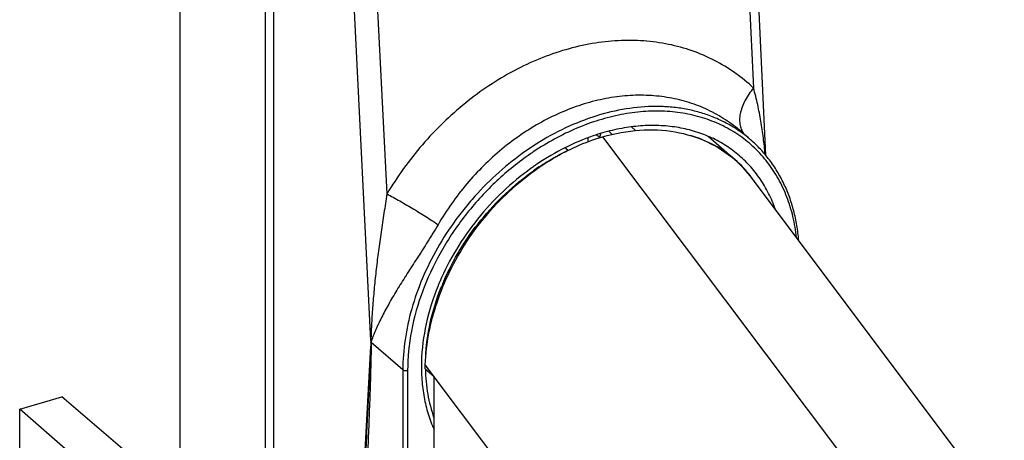
# Model space of a CAD drawing. Units: millimetres. Extents: x 17 to 437, y 0 to 297.
# Drawn here: x 163 to 219, y 111 to 135 of the extents above; entities that cross this region are included whole.
import ezdxf

# ---------------------------------------------------------------- set-up
doc = ezdxf.new("R2010")
doc.units = ezdxf.units.MM
doc.header["$LTSCALE"] = 23.1
doc.layers.add('COMPONENTI_DI_ASSIEME', color=7, linetype='CONTINUOUS')

msp = doc.modelspace()

# ---------------------------------------------------------------- linework, layer by layer
at = {"layer": 'COMPONENTI_DI_ASSIEME', "linetype": 'Continuous'}
for p, q in [((171.935, 172.064), (171.935, 79.101)), ((171.935, 172.061), (171.935, 79.105)), ((203.497, 171.254), (205.546, 127.451)), ((202.997, 170.851), (204.847, 131.299)), ((176.824, 168), (176.824, 75.25)), ((177.299, 167.641), (177.299, 75.074)), ((182.892, 116.803), (180.49, 164.843)), ((183.82, 125.229), (181.844, 164.745)), ((198.08, 128.862), (197.84, 129.07)), ((195.348, 128.447), (195.348, 128.218)), ((196.027, 128.472), (196.027, 128.448)), ((196.027, 128.472), (196.047, 128.455)), ((196.193, 128.501), (210.723, 109.175)), ((196.741, 128.642), (196.547, 128.822)), ((202.239, 128.534), (203.786, 127.194)), ((204.153, 128.792), (204.685, 128.332)), ((194.195, 127.727), (194.027, 127.872)), ((203.763, 127.196), (203.777, 127.183)), ((203.763, 127.196), (203.777, 127.183)), ((219.242, 106.868), (204.772, 126.115)), ((186.847, 120.193), (186.838, 120.169)), ((186.848, 120.192), (186.838, 120.169)), ((186.932, 119.878), (186.943, 119.905)), ((186.932, 119.878), (186.943, 119.905)), ((180.49, 72.582), (182.884, 116.491)), ((182.884, 116.727), (182.884, 116.491)), ((182.908, 116.706), (182.908, 116.471)), ((184.728, 115.131), (182.908, 116.706)), ((186.017, 115.2), (186.017, 115.432)), ((200.417, 96.278), (186.017, 115.432)), ((184.728, 115.131), (184.728, 108.635)), ((185.001, 115.094), (185.001, 108.599)), ((186.017, 115.2), (186.517, 114.767)), ((186.517, 108.034), (186.517, 114.767)), ((162.74, 112.885), (165.165, 113.585)), ((171.935, 107.813), (165.165, 113.585)), ((162.74, 101.107), (162.74, 112.885)), ((171.935, 104.902), (162.74, 112.885))]:
    msp.add_line(p, q, dxfattribs=at)
for centre, radius, start, end in [((195.018, 127.189), 1.635, 59.0601, 60.5212), ((196.471, 128.468), 0.444, 174.0632, 179.451), ((196.513, 128.464), 0.487, 170.9741, 174.0995), ((200.378, 115.227), 14.151, 116.6673, 124.0389), ((201.085, 114.378), 15.953, 123.6776, 124.4945), ((199.278, 121.995), 6.867, 36.8631, 49.0716), ((199.439, 122.18), 6.636, 37.4871, 49.072), ((200.831, 114.524), 14.987, 124.7933, 125.7006), ((200.613, 114.728), 14.502, 123.8078, 125.3383), ((200.763, 114.622), 14.868, 123.9642, 124.7938), ((200.664, 114.655), 14.591, 125.3375, 125.4655), ((199.32, 122.086), 6.787, 34.9613, 37.5011), ((199.27, 122.051), 6.849, 34.296, 34.9639), ((200.056, 114.368), 15.144, 158.6389, 159.4844), ((199.966, 114.575), 14.271, 157.7371, 157.871), ((200.047, 114.541), 14.359, 156.9226, 157.7361), ((199.858, 114.703), 13.923, 156.611, 158.0639), ((181.941, 115.589), 1.478, 49.111, 50.3406), ((181.535, 114.874), 2.107, 49.2945, 50.1571), ((181.248, 115.602), 2.036, 34.9768, 36.1458)]:
    msp.add_arc(centre, radius, start, end, dxfattribs=at)
for points, knots in [([(204.847, 131.299), (204.513, 131.613), (203.8, 132.196), (202.616, 132.913), (201.334, 133.461), (199.971, 133.834), (198.544, 134.028), (197.071, 134.04), (195.57, 133.869), (194.059, 133.52), (192.559, 132.996), (190.578, 132.065), (188.711, 130.819), (187.015, 129.317), (185.432, 127.64), (184.412, 126.224), (183.82, 125.229)], [0, 0, 0, 0, 0.055091, 0.110199, 0.165724, 0.22204, 0.279469, 0.338262, 0.398587, 0.460526, 0.52408, 0.589169, 0.723155, 0.791746, 0.860981, 1, 1, 1, 1]), ([(204.847, 131.299), (204.751, 131.186), (204.573, 130.953), (204.353, 130.583), (204.188, 130.207), (204.082, 129.838), (204.041, 129.485), (204.066, 129.16), (204.144, 128.916), (204.238, 128.75), (204.296, 128.676), (204.326, 128.642)], [0, 0, 0, 0, 0.152306, 0.300171, 0.440901, 0.572366, 0.693288, 0.803572, 0.904665, 0.952814, 1, 1, 1, 1]), ([(205.519, 127.484), (205.491, 127.803), (205.423, 128.442), (205.282, 129.397), (205.097, 130.352), (204.937, 130.984), (204.847, 131.299)], [0, 0, 0, 0, 0.247826, 0.49626, 0.746403, 1, 1, 1, 1]), ([(204.153, 128.792), (203.865, 129.042), (203.253, 129.503), (202.247, 130.064), (201.166, 130.487), (200.024, 130.765), (198.833, 130.897), (197.61, 130.88), (196.367, 130.716), (195.122, 130.405), (193.887, 129.952), (192.262, 129.16), (190.734, 128.114), (189.35, 126.859), (188.059, 125.462), (187.229, 124.287), (186.748, 123.462)], [0, 0, 0, 0, 0.055343, 0.11075, 0.166591, 0.22321, 0.280898, 0.339886, 0.400326, 0.462296, 0.525795, 0.590749, 0.724281, 0.792584, 0.86152, 1, 1, 1, 1]), ([(204.685, 128.332), (204.494, 128.497), (204.095, 128.808), (203.45, 129.213), (202.761, 129.554), (202.033, 129.829), (201.271, 130.036), (200.478, 130.175), (199.659, 130.244), (198.528, 130.243), (197.073, 130.062), (195.328, 129.575), (193.602, 128.827), (192.505, 128.175), (191.97, 127.812)], [0, 0, 0, 0, 0.055314, 0.11088, 0.16694, 0.223718, 0.281414, 0.340196, 0.400201, 0.461528, 0.588266, 0.720605, 0.858127, 1, 1, 1, 1]), ([(207.322, 122.723), (207.278, 123.126), (207.143, 123.917), (206.794, 125.049), (206.307, 126.095), (205.686, 127.041), (204.94, 127.872), (204.079, 128.578), (203.114, 129.15), (202.06, 129.578), (200.93, 129.86), (199.74, 129.99), (198.504, 129.968), (197.24, 129.795), (195.963, 129.473), (194.246, 128.844), (193.018, 128.173), (192.239, 127.654)], [0, 0, 0, 0, 0.062553, 0.123171, 0.182145, 0.23988, 0.296874, 0.353682, 0.410874, 0.468992, 0.528501, 0.589771, 0.653049, 0.718464, 0.786025, 0.855635, 1, 1, 1, 1]), ([(203.947, 127.496), (203.704, 127.698), (203.185, 128.07), (202.333, 128.517), (201.412, 128.851), (200.434, 129.068), (199.411, 129.165), (198.352, 129.143), (197.271, 129.001), (196.552, 128.83), (196.193, 128.726)], [0, 0, 0, 0, 0.116114, 0.233354, 0.352621, 0.474683, 0.600139, 0.7294, 0.862678, 1, 1, 1, 1]), ([(196.193, 128.501), (196.887, 128.701), (198.275, 128.959), (200.335, 128.871), (202.213, 128.296), (203.291, 127.602), (203.763, 127.196)], [0, 0, 0, 0, 0.271027, 0.525544, 0.766554, 1, 1, 1, 1]), ([(196.193, 128.726), (196.01, 128.673), (195.269, 128.44), (194.551, 128.136), (194.027, 127.873)], [0, 0, 0, 0, 0.245349, 1, 1, 1, 1]), ([(194.198, 127.721), (194.361, 127.801), (195.008, 128.105), (195.682, 128.353), (196.193, 128.501)], [0, 0, 0, 0, 0.254648, 1, 1, 1, 1]), ([(195.859, 128.592), (195.866, 128.587), (195.896, 128.569), (195.925, 128.55), (195.946, 128.535)], [0, 0, 0, 0, 0.259052, 1, 1, 1, 1]), ([(195.946, 128.535), (195.954, 128.53), (195.981, 128.51), (196.008, 128.489), (196.027, 128.472)], [0, 0, 0, 0, 0.27059, 1, 1, 1, 1]), ([(196.08, 128.693), (196.074, 128.681), (196.053, 128.632), (196.039, 128.58), (196.032, 128.54)], [0, 0, 0, 0, 0.257214, 1, 1, 1, 1]), ([(203.786, 127.194), (203.423, 127.509), (202.615, 128.065), (201.708, 128.434), (201.237, 128.573)], [0, 0, 0, 0, 0.494983, 1, 1, 1, 1]), ([(207.448, 122.557), (207.424, 122.846), (207.352, 123.418), (207.173, 124.253), (206.924, 125.053), (206.607, 125.812), (206.222, 126.525), (205.773, 127.188), (205.263, 127.795), (204.883, 128.16), (204.685, 128.332)], [0, 0, 0, 0, 0.132807, 0.26278, 0.390127, 0.515138, 0.638177, 0.759672, 0.880106, 1, 1, 1, 1]), ([(191.97, 127.812), (191.436, 127.45), (190.403, 126.657), (189.232, 125.523), (188.371, 124.536), (187.569, 123.505), (186.684, 122.146), (185.83, 120.428), (185.203, 118.665), (184.818, 116.895), (184.728, 115.71), (184.728, 115.131)], [0, 0, 0, 0, 0.127739, 0.257085, 0.321998, 0.386843, 0.515642, 0.642323, 0.765805, 0.885222, 1, 1, 1, 1]), ([(186.017, 115.432), (186.063, 116.645), (186.432, 118.497), (187.395, 120.821), (188.373, 122.529), (189.572, 124.12), (191.403, 126.006), (193.038, 127.146), (194.198, 127.721)], [0, 0, 0, 0, 0.236282, 0.361149, 0.488968, 0.618391, 0.747876, 1, 1, 1, 1]), ([(192.544, 126.778), (192.678, 126.867), (193.211, 127.212), (193.768, 127.52), (194.195, 127.727)], [0, 0, 0, 0, 0.252879, 1, 1, 1, 1]), ([(192.051, 127.526), (191.371, 127.059), (190.074, 126.013), (188.378, 124.178), (186.971, 122.127), (186.249, 120.641), (185.952, 119.884)], [0, 0, 0, 0, 0.249628, 0.502231, 0.753689, 1, 1, 1, 1]), ([(206.103, 124.345), (205.994, 124.657), (205.739, 125.261), (205.245, 126.101), (204.65, 126.854), (204.19, 127.294), (203.947, 127.496)], [0, 0, 0, 0, 0.256416, 0.507365, 0.75457, 1, 1, 1, 1]), ([(192.085, 126.695), (191.515, 126.285), (190.424, 125.379), (188.984, 123.816), (187.767, 122.082), (187.121, 120.832), (186.847, 120.193)], [0, 0, 0, 0, 0.249645, 0.501813, 0.753054, 1, 1, 1, 1]), ([(187.079, 120.231), (187.347, 120.852), (187.98, 122.067), (189.171, 123.75), (190.578, 125.266), (191.642, 126.143), (192.199, 126.539)], [0, 0, 0, 0, 0.247079, 0.498372, 0.750496, 1, 1, 1, 1]), ([(183.82, 125.229), (183.76, 124.86), (183.642, 124.13), (183.476, 123.043), (183.327, 121.974), (183.197, 120.919), (183.105, 120.048), (183.042, 119.357), (183, 118.842), (182.964, 118.33), (182.939, 117.904), (182.921, 117.565), (182.91, 117.311), (182.901, 117.099), (182.896, 116.93), (182.893, 116.846), (182.892, 116.803)], [0, 0, 0, 0, 0.132205, 0.261636, 0.388748, 0.513899, 0.637372, 0.698554, 0.7594, 0.819934, 0.880178, 0.9102, 0.94016, 0.970068, 0.985015, 1, 1, 1, 1]), ([(183.82, 125.229), (183.938, 125.167), (184.185, 125.033), (184.702, 124.742), (185.232, 124.431), (185.755, 124.111), (186.122, 123.88), (186.451, 123.666), (186.655, 123.528), (186.748, 123.462)], [0, 0, 0, 0, 0.117145, 0.246002, 0.52024, 0.655853, 0.783984, 0.900073, 1, 1, 1, 1]), ([(186.748, 123.462), (186.554, 123.131), (186.159, 122.489), (185.558, 121.56), (184.985, 120.676), (184.536, 119.963), (184.203, 119.412), (183.971, 119.014), (183.755, 118.624), (183.553, 118.241), (183.397, 117.926), (183.281, 117.678), (183.199, 117.494), (183.121, 117.312), (183.059, 117.161), (183.012, 117.041), (182.978, 116.951), (182.951, 116.876), (182.93, 116.816), (182.921, 116.785), (182.916, 116.769)], [0, 0, 0, 0, 0.149007, 0.292698, 0.429274, 0.558128, 0.619639, 0.679237, 0.73696, 0.79286, 0.846992, 0.873418, 0.899429, 0.925037, 0.950261, 0.96274, 0.975142, 0.987502, 0.993702, 1, 1, 1, 1]), ([(186.746, 119.95), (186.46, 119.245), (186.009, 117.822), (185.771, 115.993), (185.801, 114.581), (185.929, 113.574), (186.161, 112.615), (186.387, 112.007), (186.517, 111.715)], [0, 0, 0, 0, 0.270063, 0.527162, 0.650499, 0.770266, 0.88665, 1, 1, 1, 1]), ([(186.039, 115.817), (186.063, 116.495), (186.249, 117.883), (186.667, 119.217), (186.932, 119.878)], [0, 0, 0, 0, 0.488162, 1, 1, 1, 1]), ([(185.872, 119.675), (185.592, 118.926), (185.16, 117.418), (185.001, 115.855), (185.001, 115.094)], [0, 0, 0, 0, 0.512514, 1, 1, 1, 1]), ([(182.884, 116.491), (182.874, 116.239), (182.853, 115.737), (182.817, 114.985), (182.781, 114.234), (182.744, 113.484), (182.707, 112.734), (182.657, 111.735), (182.62, 110.986), (182.594, 110.487)], [0, 0, 0, 0, 0.125709, 0.250864, 0.375804, 0.500728, 0.625622, 0.750458, 1, 1, 1, 1]), ([(182.908, 116.471), (182.904, 116.214), (182.894, 115.702), (182.875, 114.935), (182.853, 114.172), (182.826, 113.412), (182.797, 112.654), (182.768, 111.897), (182.739, 111.14), (182.718, 110.636), (182.708, 110.385)], [0, 0, 0, 0, 0.126485, 0.25246, 0.377838, 0.502656, 0.627142, 0.751521, 0.875833, 1, 1, 1, 1]), ([(182.892, 116.803), (182.891, 116.797), (182.886, 116.772), (182.884, 116.746), (182.884, 116.727)], [0, 0, 0, 0, 0.23143, 1, 1, 1, 1]), ([(182.916, 116.769), (182.915, 116.765), (182.91, 116.744), (182.908, 116.723), (182.908, 116.706)], [0, 0, 0, 0, 0.227369, 1, 1, 1, 1]), ([(185.001, 115.094), (184.977, 115.087), (184.926, 115.079), (184.851, 115.081), (184.791, 115.095), (184.751, 115.113), (184.735, 115.124), (184.728, 115.131)], [0, 0, 0, 0, 0.26355, 0.537506, 0.790976, 0.90208, 1, 1, 1, 1]), ([(186.019, 115.2), (186.028, 114.713), (186.116, 113.757), (186.357, 112.828), (186.515, 112.387)], [0, 0, 0, 0, 0.510511, 1, 1, 1, 1])]:
    msp.add_open_spline(points, degree=3, knots=knots, dxfattribs=at)

doc.saveas('drawing.dxf')
